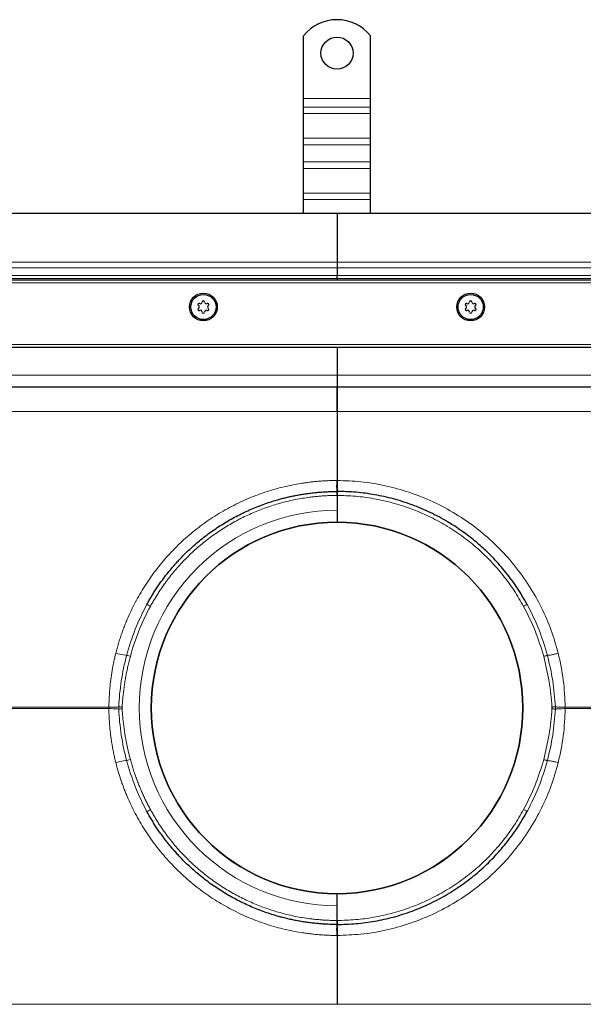
# Model space of a CAD drawing. Units: millimetres. Extents: x 0 to 420, y 0 to 297.
# Drawn here: x 114 to 156, y 112 to 186 of the extents above; entities that cross this region are included whole.
import ezdxf

# ---------------------------------------------------------------- set-up
doc = ezdxf.new("R2010")
doc.units = ezdxf.units.MM

msp = doc.modelspace()

# ---------------------------------------------------------------- linework, layer by layer
at = {"color": 7, "linetype": 'Continuous', "lineweight": 25}
for p, q in [((134.862, 180.0888), (134.862, 184.7863)), ((139.862, 180.0888), (139.862, 184.7863)), ((134.862, 179.4524), (134.862, 180.0888)), ((139.862, 179.4524), (139.862, 180.0888)), ((134.862, 178.9574), (134.862, 179.4524)), ((139.862, 178.9574), (139.862, 179.4524)), ((134.862, 177.119), (134.862, 178.9574)), ((139.862, 177.119), (139.862, 178.9574)), ((134.862, 176.624), (134.862, 177.119)), ((139.862, 176.624), (139.862, 177.119)), ((134.862, 175.3512), (134.862, 176.624)), ((139.862, 175.3512), (139.862, 176.624)), ((134.862, 174.8562), (134.862, 175.3512)), ((139.862, 174.8562), (139.862, 175.3512)), ((134.862, 173.0177), (134.862, 174.8562)), ((139.862, 173.0177), (139.862, 174.8562)), ((134.862, 172.5228), (134.862, 173.0177)), ((134.862, 171.4888), (134.862, 172.5228)), ((139.862, 172.5228), (139.862, 173.0177)), ((139.862, 171.4888), (139.862, 172.5228)), ((137.362, 171.4888), (70.362, 171.4888)), ((137.362, 171.4888), (137.362, 167.8373)), ((204.362, 171.4888), (137.362, 171.4888)), ((137.362, 167.8373), (137.362, 167.4131)), ((137.362, 167.4131), (137.362, 166.8367)), ((137.362, 166.6246), (137.362, 166.8367)), ((137.362, 166.6246), (137.362, 166.4888)), ((199.362, 166.4888), (75.362, 166.4888)), ((77.362, 161.4888), (197.362, 161.4888)), ((137.362, 161.4888), (137.362, 159.3888)), ((137.362, 159.3888), (137.362, 158.4888)), ((137.362, 158.4888), (77.362, 158.4888)), ((197.362, 158.4888), (137.362, 158.4888)), ((137.362, 156.6631), (137.362, 151.5104)), ((137.362, 150.9888), (137.3678, 150.9888)), ((137.362, 150.3888), (137.362, 149.2888)), ((137.362, 118.5888), (137.362, 119.6888)), ((137.3678, 117.9888), (137.362, 117.9888)), ((137.362, 117.4672), (137.362, 112.3145))]:
    msp.add_line(p, q, dxfattribs=at)
at = {"color": 8, "linetype": 'Continuous', "lineweight": 18}
for p, q in [((134.862, 180.0888), (139.862, 180.0888)), ((139.862, 179.4524), (134.862, 179.4524)), ((134.862, 178.9574), (139.862, 178.9574)), ((134.862, 177.119), (139.862, 177.119)), ((134.862, 176.624), (139.862, 176.624)), ((139.862, 175.3512), (134.862, 175.3512)), ((134.862, 174.8562), (139.862, 174.8562)), ((134.862, 173.0177), (139.862, 173.0177)), ((134.862, 172.5228), (139.862, 172.5228)), ((71.0134, 167.8373), (137.362, 167.8373)), ((71.4377, 167.4131), (137.362, 167.4131)), ((203.7105, 167.8373), (137.362, 167.8373)), ((203.2862, 167.4131), (137.362, 167.4131)), ((72.0141, 166.8367), (137.362, 166.8367)), ((137.362, 166.6246), (72.2262, 166.6246)), ((137.362, 166.8367), (202.7098, 166.8367)), ((202.4977, 166.6246), (137.362, 166.6246)), ((200.439, 166.2888), (74.2849, 166.2888)), ((77.162, 161.6888), (197.562, 161.6888)), ((137.362, 159.3888), (77.362, 159.3888)), ((137.362, 159.3888), (197.362, 159.3888)), ((137.362, 156.6631), (77.362, 156.6631)), ((197.362, 156.6631), (137.362, 156.6631)), ((77.362, 134.5411), (120.2916, 134.5411)), ((120.2916, 134.4366), (77.362, 134.4366)), ((153.4461, 134.5562), (153.4461, 134.4214)), ((153.6999, 134.4056), (153.6999, 134.572)), ((154.4323, 134.5411), (197.362, 134.5411)), ((154.4323, 134.5411), (154.4323, 134.4366)), ((197.362, 134.4366), (154.4323, 134.4366)), ((77.362, 112.3145), (137.362, 112.3145)), ((137.362, 112.3145), (197.362, 112.3145))]:
    msp.add_line(p, q, dxfattribs=at)
at = {"color": 7, "linetype": 'Continuous', "lineweight": 25}
for centre, radius in [((137.362, 183.4888), 1.2), ((127.362, 164.4888), 1.04), ((127.362, 164.4888), 0.943), ((147.362, 164.4888), 1.04), ((147.362, 164.4888), 0.943), ((137.362, 134.4888), 13.8996)]:
    msp.add_circle(centre, radius, dxfattribs=at)
for centre, radius, start, end in [((137.362, 182.7888), 3.2, 38.624833, 141.375167), ((127.0424, 164.6733), 0.088, 62.193382, 237.806618), ((127.0424, 164.3043), 0.088, 122.193382, 297.806618), ((126.9262, 164.4888), 0.13, 302.193382, 57.806618), ((127.1441, 164.8662), 0.13, 242.193382, 357.806618), ((127.362, 164.8578), 0.088, 2.193382, 177.806618), ((127.5798, 164.8662), 0.13, 182.193382, 297.806618), ((127.6815, 164.6733), 0.088, 302.193382, 117.806618), ((127.6815, 164.3043), 0.088, 242.193382, 57.806618), ((127.7977, 164.4888), 0.13, 122.193382, 237.806618), ((147.0424, 164.6733), 0.088, 62.193382, 237.806618), ((147.0424, 164.3043), 0.088, 122.193382, 297.806618), ((146.9262, 164.4888), 0.13, 302.193382, 57.806618), ((147.1441, 164.8662), 0.13, 242.193382, 357.806618), ((147.362, 164.8578), 0.088, 2.193382, 177.806618), ((147.5798, 164.8662), 0.13, 182.193382, 297.806618), ((147.6815, 164.6733), 0.088, 302.193382, 117.806618), ((147.6815, 164.3043), 0.088, 242.193382, 57.806618), ((147.7977, 164.4888), 0.13, 122.193382, 237.806618), ((127.1441, 164.1115), 0.13, 2.193382, 117.806618), ((127.362, 164.1198), 0.088, 182.193382, 357.806618), ((127.5798, 164.1115), 0.13, 62.193382, 177.806618), ((147.1441, 164.1115), 0.13, 2.193382, 117.806618), ((147.362, 164.1198), 0.088, 182.193382, 357.806618), ((147.5798, 164.1115), 0.13, 62.193382, 177.806618), ((137.362, 134.4888), 13.9, 90, 270), ((137.362, 134.4888), 13.9, 270, 90)]:
    msp.add_arc(centre, radius, start, end, dxfattribs=at)
for points, knots in [([(137.362, 158.4888), (137.362, 158.4685), (137.362, 158.4279), (137.362, 158.1062), (137.362, 157.6183), (137.362, 157.0996), (137.362, 156.7703), (137.362, 156.6631)], [0, 0, 0, 0, 0.21787505, 0.43575007, 0.66303072, 0.89031101, 1, 1, 1, 1]), ([(137.362, 156.6631), (137.362, 156.7873), (137.362, 156.9086), (137.362, 157.0864), (137.362, 157.145), (137.362, 157.2607), (137.362, 157.3181), (137.362, 157.4847), (137.362, 157.5895), (137.362, 157.787), (137.362, 157.88), (137.362, 158.0466), (137.362, 158.1209), (137.362, 158.219), (137.362, 158.2496), (137.362, 158.3051), (137.362, 158.3301), (137.362, 158.3971), (137.362, 158.4311), (137.362, 158.4656), (137.362, 158.4743), (137.362, 158.4859), (137.362, 158.4888), (137.362, 158.4888)], [0, 0, 0, 0, 0.125, 0.125, 0.1875, 0.1875, 0.25, 0.25, 0.375, 0.375, 0.5, 0.5, 0.625, 0.625, 0.6875, 0.6875, 0.75, 0.75, 0.875, 0.875, 0.9375, 0.9375, 1, 1, 1, 1]), ([(137.3562, 150.9888), (137.358, 151.0611), (137.3595, 151.1421), (137.3615, 151.3201), (137.362, 151.4135), (137.362, 151.5104)], [0, 0, 0, 0, 0.5, 0.5, 1, 1, 1, 1]), ([(137.362, 151.5104), (137.3623, 151.4091), (137.3628, 151.2171), (137.3662, 151.0621), (137.3678, 150.9888)], [0, 0, 0, 0, 0.52720362, 1, 1, 1, 1]), ([(123.1348, 142.2365), (123.164, 142.2899), (123.2225, 142.3964), (123.3124, 142.5548), (123.4038, 142.7119), (123.4966, 142.8676), (123.591, 143.0218), (123.6869, 143.1747), (123.7843, 143.3261), (123.883, 143.476), (123.9832, 143.6245), (124.0848, 143.7715), (124.1878, 143.917), (124.292, 144.0611), (124.3976, 144.2036), (124.5045, 144.3446), (124.6127, 144.4842), (124.7221, 144.6222), (124.8328, 144.7586), (124.9446, 144.8936), (125.0576, 145.027), (125.1717, 145.1588), (125.287, 145.2891), (125.4034, 145.4178), (125.5208, 145.5449), (125.8556, 145.8996), (126.4278, 146.4595), (127.2727, 147.1795), (128.1582, 147.8354), (129.0853, 148.4294), (130.052, 148.9599), (131.0562, 149.4248), (132.0887, 149.8198), (132.9053, 150.0699), (133.489, 150.2204), (133.8322, 150.3009), (134.1777, 150.3741), (134.5253, 150.4398), (134.8749, 150.4981), (135.2262, 150.5487), (135.5791, 150.5917), (135.9335, 150.627), (136.2892, 150.6546), (136.646, 150.6742), (137.0037, 150.6865), (137.2425, 150.6881), (137.362, 150.6888)], [0, 0, 0, 0, 0.0105277, 0.0210301, 0.031507, 0.0419587, 0.0523849, 0.0627859, 0.0731615, 0.0835118, 0.0938367, 0.1041364, 0.1144108, 0.1246598, 0.1348836, 0.1450822, 0.1552554, 0.1654034, 0.1755261, 0.1856236, 0.1956959, 0.205743, 0.2157648, 0.2257614, 0.2357328, 0.2456791, 0.3100433, 0.3739181, 0.4373061, 0.5002098, 0.5639124, 0.6275472, 0.691117, 0.7546246, 0.7748804, 0.7951709, 0.815496, 0.835856, 0.8562509, 0.8766808, 0.8971457, 0.9176459, 0.9381813, 0.9587521, 0.9793583, 1, 1, 1, 1]), ([(137.362, 150.6888), (137.362, 150.6995), (137.362, 150.7209), (137.362, 150.848), (137.362, 150.9541), (137.362, 150.9888)], [0, 0, 0, 0, 0.4024795, 0.8043121, 1, 1, 1, 1]), ([(137.362, 150.9888), (137.362, 150.9415), (137.362, 150.8997), (137.362, 150.8263), (137.362, 150.7943), (137.362, 150.7429), (137.362, 150.7231), (137.362, 150.696), (137.362, 150.6888), (137.362, 150.6888)], [0, 0, 0, 0, 0.25, 0.25, 0.5, 0.5, 0.75, 0.75, 1, 1, 1, 1]), ([(151.5892, 142.2365), (151.3473, 142.6546), (150.8684, 143.4825), (150.022, 144.6268), (149.1596, 145.6151), (148.2961, 146.4594), (147.4512, 147.1796), (146.5657, 147.8354), (145.5352, 148.4957), (144.3452, 149.1313), (142.9859, 149.705), (141.6006, 150.1471), (140.199, 150.458), (138.789, 150.6524), (137.8387, 150.6767), (137.362, 150.6888)], [0, 0, 0, 0, 0.08350052, 0.16538185, 0.24564814, 0.31002504, 0.37391219, 0.43731214, 0.5002275, 0.58515281, 0.66995877, 0.75465214, 0.83587497, 0.91765567, 1, 1, 1, 1]), ([(137.362, 150.3888), (137.362, 150.4225), (137.362, 150.49), (137.362, 150.5799), (137.362, 150.6477), (137.362, 150.6837), (137.362, 150.6874), (137.362, 150.6888)], [0, 0, 0, 0, 0.2146939, 0.4293877, 0.6440816, 0.8587754, 1, 1, 1, 1]), ([(137.362, 150.6888), (137.362, 150.6888), (137.362, 150.6869), (137.362, 150.6793), (137.362, 150.6735), (137.362, 150.6585), (137.362, 150.6493), (137.362, 150.6275), (137.362, 150.6149), (137.362, 150.5734), (137.362, 150.5399), (137.362, 150.4678), (137.362, 150.4284), (137.362, 150.3888)], [0, 0, 0, 0, 0.125, 0.125, 0.25, 0.25, 0.375, 0.375, 0.5, 0.5, 0.75, 0.75, 1, 1, 1, 1]), ([(137.362, 149.2888), (137.362, 149.1876), (137.362, 148.9853), (137.362, 148.7156), (137.362, 148.512), (137.362, 148.4042), (137.362, 148.3932), (137.362, 148.3888)], [0, 0, 0, 0, 0.2146939, 0.4293877, 0.6440816, 0.8587754, 1, 1, 1, 1]), ([(137.362, 149.2888), (137.362, 149.2294), (137.362, 149.171), (137.362, 149.056), (137.362, 148.9989), (137.362, 148.8899), (137.362, 148.8383), (137.362, 148.7405), (137.362, 148.6942), (137.362, 148.6111), (137.362, 148.5739), (137.362, 148.5081), (137.362, 148.4801), (137.362, 148.4352), (137.362, 148.4179), (137.362, 148.3946), (137.362, 148.3888), (137.362, 148.3888)], [0, 0, 0, 0, 0.125, 0.125, 0.25, 0.25, 0.375, 0.375, 0.5, 0.5, 0.625, 0.625, 0.75, 0.75, 0.875, 0.875, 1, 1, 1, 1]), ([(137.362, 118.2888), (137.2996, 118.289), (137.1749, 118.2894), (136.988, 118.2928), (136.8013, 118.2982), (136.6148, 118.3057), (136.4286, 118.3154), (136.2426, 118.3272), (136.057, 118.3411), (135.8717, 118.3571), (135.6868, 118.3753), (135.5022, 118.3956), (135.3181, 118.4179), (135.1344, 118.4423), (134.9511, 118.4689), (134.7683, 118.4974), (134.586, 118.5281), (134.4042, 118.5608), (134.223, 118.5955), (134.0423, 118.6322), (133.8622, 118.671), (133.6828, 118.7118), (133.5039, 118.7546), (133.3257, 118.7993), (132.8516, 118.9242), (132.0887, 119.1578), (131.0562, 119.5528), (130.052, 120.0177), (129.0853, 120.5482), (128.1582, 121.1422), (127.2727, 121.7981), (126.4278, 122.5182), (125.8143, 123.1184), (125.4024, 123.5595), (125.1707, 123.8186), (124.9436, 124.0838), (124.7211, 124.3552), (124.5035, 124.6328), (124.291, 124.9164), (124.0838, 125.206), (123.882, 125.5015), (123.6858, 125.8028), (123.4956, 126.1099), (123.311, 126.4225), (123.1936, 126.6347), (123.1348, 126.7411)], [0, 0, 0, 0, 0.0107742, 0.0215386, 0.0322935, 0.0430386, 0.0537741, 0.0645, 0.0752163, 0.0859229, 0.09662, 0.1073075, 0.1179854, 0.1286538, 0.1393126, 0.1499619, 0.1606017, 0.171232, 0.1818528, 0.1924641, 0.203066, 0.2136584, 0.2242413, 0.2348149, 0.245379, 0.3088863, 0.3724559, 0.4360908, 0.4997938, 0.5626972, 0.626085, 0.68996, 0.7543246, 0.7742419, 0.79426, 0.814379, 0.8345989, 0.8549198, 0.8753418, 0.8958649, 0.9164893, 0.9372149, 0.9580419, 0.9789702, 1, 1, 1, 1]), ([(137.362, 118.2888), (137.8387, 118.301), (138.789, 118.3252), (140.199, 118.5197), (141.6006, 118.8306), (142.9859, 119.2726), (144.3452, 119.8464), (145.6429, 120.5395), (146.8726, 121.347), (148.0274, 122.2652), (149.0784, 123.2695), (150.022, 124.3509), (150.8684, 125.4951), (151.3473, 126.3231), (151.5892, 126.7411)], [0, 0, 0, 0, 0.08234776, 0.16413162, 0.24535736, 0.33005447, 0.41486372, 0.49979185, 0.58377774, 0.66862587, 0.75434235, 0.83461199, 0.91649649, 1, 1, 1, 1]), ([(137.362, 119.6888), (137.362, 119.79), (137.362, 119.9924), (137.362, 120.2621), (137.362, 120.4656), (137.362, 120.5735), (137.362, 120.5845), (137.362, 120.5888)], [0, 0, 0, 0, 0.21469386, 0.42938772, 0.64408158, 0.85877544, 1, 1, 1, 1]), ([(137.362, 119.6888), (137.362, 119.7482), (137.362, 119.8067), (137.362, 119.9216), (137.362, 119.9788), (137.362, 120.0877), (137.362, 120.1394), (137.362, 120.2372), (137.362, 120.2835), (137.362, 120.3665), (137.362, 120.4038), (137.362, 120.4696), (137.362, 120.4975), (137.362, 120.5425), (137.362, 120.5598), (137.362, 120.583), (137.362, 120.5888), (137.362, 120.5888)], [0, 0, 0, 0, 0.125, 0.125, 0.25, 0.25, 0.375, 0.375, 0.5, 0.5, 0.625, 0.625, 0.75, 0.75, 0.875, 0.875, 1, 1, 1, 1]), ([(137.362, 117.4672), (137.362, 117.5641), (137.3615, 117.6569), (137.36, 117.7904), (137.3594, 117.8332), (137.3579, 117.9142), (137.3571, 117.9527), (137.3562, 117.9889)], [0, 0, 0, 0, 0.5, 0.5, 0.75, 0.75, 1, 1, 1, 1]), ([(137.362, 118.2888), (137.362, 118.2921), (137.362, 118.2988), (137.362, 118.3505), (137.362, 118.4266), (137.362, 118.511), (137.362, 118.5667), (137.362, 118.5888)], [0, 0, 0, 0, 0.2146939, 0.4293877, 0.6440816, 0.8587754, 1, 1, 1, 1]), ([(137.362, 118.5888), (137.362, 118.569), (137.362, 118.5495), (137.362, 118.5112), (137.362, 118.4922), (137.362, 118.4559), (137.362, 118.4386), (137.362, 118.406), (137.362, 118.3906), (137.362, 118.3491), (137.362, 118.3267), (137.362, 118.2968), (137.362, 118.2888), (137.362, 118.2888)], [0, 0, 0, 0, 0.125, 0.125, 0.25, 0.25, 0.375, 0.375, 0.5, 0.5, 0.75, 0.75, 1, 1, 1, 1]), ([(137.362, 117.9889), (137.362, 118.0575), (137.362, 118.1947), (137.362, 118.2783), (137.362, 118.2863), (137.362, 118.2888)], [0, 0, 0, 0, 0.4050252, 0.8095329, 1, 1, 1, 1]), ([(137.362, 118.2888), (137.362, 118.2888), (137.362, 118.2818), (137.362, 118.255), (137.362, 118.235), (137.362, 118.1836), (137.362, 118.1524), (137.362, 118.0786), (137.362, 118.0361), (137.362, 117.9889)], [0, 0, 0, 0, 0.25, 0.25, 0.5, 0.5, 0.75, 0.75, 1, 1, 1, 1]), ([(137.3678, 117.9889), (137.366, 117.9069), (137.3627, 117.7505), (137.3622, 117.5585), (137.362, 117.4672)], [0, 0, 0, 0, 0.5244318, 1, 1, 1, 1])]:
    msp.add_open_spline(points, degree=3, knots=knots, dxfattribs=at)
at = {"color": 8, "linetype": 'Continuous', "lineweight": 18}
for points, knots in [([(120.8065, 138.577), (120.8223, 138.6392), (120.854, 138.7636), (120.9041, 138.9494), (120.9562, 139.1345), (121.0103, 139.3189), (121.0665, 139.5027), (121.1247, 139.6857), (121.185, 139.8681), (121.2473, 140.0498), (121.3117, 140.2308), (121.3781, 140.4111), (121.4466, 140.5907), (121.5171, 140.7696), (121.5897, 140.9479), (121.7301, 141.2818), (121.9488, 141.7665), (122.2633, 142.3933), (122.6032, 143.0066), (123.0967, 143.8166), (123.782, 144.7982), (124.7108, 145.9135), (125.7355, 146.9515), (126.8509, 147.9021), (128.0433, 148.7544), (129.2984, 149.4975), (130.6053, 150.1288), (131.7237, 150.5562), (132.6291, 150.839), (133.3065, 151.0205), (133.9907, 151.1739), (134.5614, 151.2774), (135.0147, 151.3456), (135.3484, 151.3891), (135.6827, 151.4261), (136.0175, 151.4563), (136.3529, 151.4801), (136.6888, 151.4971), (137.0252, 151.5079), (137.2497, 151.5096), (137.362, 151.5104)], [0, 0, 0, 0, 0.00853111, 0.01705541, 0.02557398, 0.03408788, 0.0425982, 0.051106, 0.05961237, 0.06811838, 0.07662512, 0.08513364, 0.09364505, 0.1021604, 0.11068078, 0.11920725, 0.15027448, 0.18128503, 0.21229125, 0.24334551, 0.30715879, 0.37095552, 0.43566312, 0.50035832, 0.565035, 0.62970599, 0.69343192, 0.75716003, 0.78815946, 0.81910864, 0.85006025, 0.88106693, 0.89595104, 0.91081855, 0.92567525, 0.94052695, 0.95537946, 0.97023861, 0.98511019, 1, 1, 1, 1]), ([(137.362, 151.5104), (137.9599, 151.4912), (139.1686, 151.4525), (140.9801, 151.1489), (142.7911, 150.6535), (144.569, 149.944), (146.2798, 149.0265), (147.8831, 147.9149), (149.3496, 146.6283), (150.6537, 145.1904), (151.7724, 143.6371), (152.6912, 141.9999), (153.4241, 140.3158), (153.7542, 139.1525), (153.9174, 138.577)], [0, 0, 0, 0, 0.07926514, 0.16023922, 0.24281472, 0.32776688, 0.41341888, 0.49964179, 0.58588518, 0.67160928, 0.75668017, 0.83939862, 0.92054627, 1, 1, 1, 1]), ([(137.362, 150.3888), (137.3046, 150.3886), (137.1899, 150.3883), (137.0178, 150.3854), (136.8459, 150.3808), (136.6741, 150.3743), (136.5024, 150.3659), (136.3309, 150.3557), (136.1595, 150.3436), (135.9881, 150.3297), (135.8169, 150.3139), (135.6459, 150.2963), (135.4749, 150.2768), (135.0105, 150.2187), (134.256, 150.0946), (133.2169, 149.8514), (132.19, 149.5371), (131.1776, 149.1502), (130.1907, 148.6938), (129.2346, 148.1691), (128.3165, 147.5804), (127.4438, 146.932), (126.6197, 146.2279), (125.8527, 145.4764), (125.1421, 144.6801), (124.637, 144.0315), (124.2995, 143.5565), (124.1065, 143.2719), (123.9197, 142.9833), (123.7393, 142.6906), (123.5647, 142.3942), (123.4537, 142.1935), (123.3982, 142.093)], [0, 0, 0, 0, 0.01009963, 0.02019344, 0.03028261, 0.04036832, 0.05045175, 0.06053409, 0.07061651, 0.08070021, 0.09078635, 0.10087613, 0.11097072, 0.1210713, 0.18325289, 0.24544081, 0.30878017, 0.37212571, 0.43606031, 0.50000088, 0.56393548, 0.62787604, 0.6912154, 0.75456094, 0.81674253, 0.87893045, 0.8991236, 0.91929819, 0.93946366, 0.95962949, 0.97980512, 1, 1, 1, 1]), ([(151.3257, 142.093), (151.0963, 142.4902), (150.6344, 143.2902), (149.8071, 144.4157), (148.8769, 145.4846), (147.8402, 146.4767), (146.708, 147.3793), (145.4943, 148.1774), (144.213, 148.8616), (142.8788, 149.4243), (141.5117, 149.8602), (140.1281, 150.1659), (138.744, 150.3543), (137.8205, 150.3774), (137.362, 150.3888)], [0, 0, 0, 0, 0.0806903, 0.1625257, 0.2454312, 0.3298736, 0.4147593, 0.5, 0.5852354, 0.6701209, 0.7545688, 0.8374687, 0.9193069, 1, 1, 1, 1]), ([(137.362, 149.2888), (133.4369, 149.2888), (129.6722, 147.7295), (124.1213, 142.1785), (122.562, 138.4139), (122.562, 130.5637), (124.1213, 126.7991), (129.6722, 121.2482), (133.4369, 119.6888), (137.362, 119.6888)], [0, 0, 0, 0, 0.25, 0.25, 0.5, 0.5, 0.75, 0.75, 1, 1, 1, 1]), ([(137.362, 119.6888), (133.4369, 119.6888), (129.6722, 121.2482), (124.1213, 126.7991), (122.562, 130.5637), (122.562, 138.4139), (124.1213, 142.1785), (129.6722, 147.7295), (133.4369, 149.2888), (137.362, 149.2888)], [0, 0, 0, 0, 0.25, 0.25, 0.5, 0.5, 0.75, 0.75, 1, 1, 1, 1]), ([(123.1348, 142.2365), (123.1348, 142.2365), (123.1829, 142.2103), (123.3194, 142.136), (123.3982, 142.093)], [0, 0, 0, 0, 0.4285714, 1, 1, 1, 1]), ([(153.1058, 138.4263), (152.9097, 139.0837), (152.5175, 140.3988), (151.8987, 141.6238), (151.5892, 142.2365)], [0, 0, 0, 0, 0.4998396, 1, 1, 1, 1]), ([(152.8255, 138.35), (152.63, 138.9957), (152.2389, 140.287), (151.6301, 141.4911), (151.3257, 142.093)], [0, 0, 0, 0, 0.5000354, 1, 1, 1, 1]), ([(120.2916, 134.5411), (120.2923, 134.6029), (120.2936, 134.7266), (120.2981, 134.912), (120.3045, 135.0972), (120.313, 135.2823), (120.3234, 135.4673), (120.3359, 135.6522), (120.3504, 135.8369), (120.3668, 136.0215), (120.3853, 136.206), (120.4058, 136.3903), (120.4345, 136.6256), (120.4738, 136.9114), (120.5269, 137.2471), (120.5865, 137.5815), (120.6529, 137.9147), (120.7255, 138.2468), (120.7795, 138.4669), (120.8065, 138.577)], [0, 0, 0, 0, 0.04551, 0.090995, 0.1364602, 0.181911, 0.2273526, 0.2727904, 0.3182297, 0.3636759, 0.4091342, 0.4546099, 0.5001084, 0.5834905, 0.6668021, 0.750076, 0.8333451, 0.9166422, 1, 1, 1, 1]), ([(120.8065, 138.577), (121.0167, 138.5251), (121.3782, 138.4472), (121.5756, 138.4246), (121.6181, 138.4263)], [0.16694318, 0.16694318, 0.16694318, 0.16694318, 0.64297565, 1, 1, 1, 1]), ([(153.9174, 138.577), (153.8258, 138.5551), (153.6425, 138.5113), (153.3994, 138.462), (153.2048, 138.4299), (153.1388, 138.4275), (153.1058, 138.4263)], [0, 0, 0, 0, 0.2499693, 0.4999369, 0.7497988, 1, 1, 1, 1]), ([(153.9174, 138.577), (154.0635, 137.912), (154.3556, 136.5816), (154.4068, 135.2214), (154.4323, 134.5411)], [0, 0, 0, 0, 0.4998942, 1, 1, 1, 1]), ([(121.8984, 138.35), (121.8818, 138.2885), (121.8487, 138.1656), (121.8016, 137.9803), (121.7561, 137.7943), (121.7126, 137.6074), (121.671, 137.4197), (121.6312, 137.2312), (121.5934, 137.0419), (121.5574, 136.8517), (121.5234, 136.6608), (121.4808, 136.4073), (121.4326, 136.0908), (121.3825, 135.7104), (121.3399, 135.3278), (121.3041, 134.9429), (121.2866, 134.6853), (121.2779, 134.5562)], [0, 0, 0, 0, 0.0495637, 0.0992088, 0.1489408, 0.1987654, 0.2486881, 0.2987144, 0.3488498, 0.3990998, 0.4494697, 0.4999649, 0.5992747, 0.6988937, 0.7988616, 0.8992174, 1, 1, 1, 1]), ([(121.8984, 138.35), (121.8257, 138.3698), (121.6992, 138.4042), (121.6317, 138.4226), (121.6181, 138.4263)], [0, 0, 0, 0, 0.5714286, 1, 1, 1, 1]), ([(152.8255, 138.35), (152.8573, 138.3586), (152.9209, 138.376), (153.0057, 138.399), (153.073, 138.4174), (153.0949, 138.4234), (153.1058, 138.4263)], [0, 0, 0, 0, 0.249964, 0.4999256, 0.7497632, 1, 1, 1, 1]), ([(153.4461, 134.5562), (153.3909, 135.1965), (153.2807, 136.4769), (152.9773, 137.7256), (152.8255, 138.35)], [0, 0, 0, 0, 0.5000507, 1, 1, 1, 1]), ([(153.6999, 134.572), (153.6522, 135.2218), (153.5566, 136.5223), (153.2562, 137.7913), (153.1058, 138.4263)], [0, 0, 0, 0, 0.4996127, 1, 1, 1, 1]), ([(120.2916, 134.5411), (120.2915, 134.5324), (120.2913, 134.515), (120.2912, 134.4888), (120.2913, 134.4626), (120.2915, 134.4453), (120.2916, 134.4366)], [0, 0, 0, 0, 0.2500033, 0.5, 0.7499967, 1, 1, 1, 1]), ([(120.2916, 134.5411), (120.4589, 134.5403), (120.7485, 134.5462), (120.9571, 134.5633), (121.024, 134.572)], [0.36503115, 0.36503115, 0.36503115, 0.36503115, 0.72787049, 1, 1, 1, 1]), ([(120.2916, 134.4366), (120.5111, 134.4376), (120.7989, 134.4292), (120.9848, 134.4107), (121.0239, 134.4056)], [0.36490677, 0.36490677, 0.36490677, 0.36490677, 0.84093923, 1, 1, 1, 1]), ([(120.8065, 130.4006), (120.7916, 130.4607), (120.7619, 130.5807), (120.7197, 130.7613), (120.6794, 130.9422), (120.6411, 131.1235), (120.6048, 131.3052), (120.5704, 131.4873), (120.538, 131.6697), (120.5076, 131.8525), (120.4792, 132.0357), (120.4527, 132.2193), (120.4215, 132.4542), (120.3878, 132.7408), (120.3548, 133.079), (120.3286, 133.4178), (120.3092, 133.7569), (120.2961, 134.0966), (120.2931, 134.3232), (120.2916, 134.4366)], [0, 0, 0, 0, 0.0454735, 0.09092537, 0.13636094, 0.18178551, 0.22720443, 0.27262301, 0.31804658, 0.36348047, 0.40893001, 0.4544005, 0.49989727, 0.58328522, 0.66661447, 0.74991779, 0.83322797, 0.9165778, 1, 1, 1, 1]), ([(121.2779, 134.5562), (121.2346, 134.5589), (121.1336, 134.5652), (121.0546, 134.5701), (121.024, 134.572)], [0, 0, 0, 0, 0.4285714, 1, 1, 1, 1]), ([(121.024, 134.4056), (121.0546, 134.4075), (121.1336, 134.4124), (121.2346, 134.4187), (121.2779, 134.4214)], [0, 0, 0, 0, 0.5714286, 1, 1, 1, 1]), ([(121.2779, 134.4214), (121.2821, 134.3568), (121.2905, 134.2277), (121.3055, 134.0345), (121.3222, 133.8418), (121.3408, 133.6497), (121.3612, 133.4581), (121.3835, 133.2671), (121.4076, 133.0766), (121.4336, 132.8867), (121.4615, 132.6974), (121.4981, 132.4648), (121.5452, 132.1897), (121.6051, 131.8728), (121.6703, 131.5581), (121.7408, 131.2457), (121.8162, 130.9355), (121.871, 130.7302), (121.8984, 130.6277)], [0, 0, 0, 0, 0.0504423, 0.1007743, 0.1510007, 0.2011265, 0.2511564, 0.3010954, 0.3509483, 0.40072, 0.4504157, 0.5000401, 0.5841204, 0.6678655, 0.7513005, 0.8344508, 0.917342, 1, 1, 1, 1]), ([(152.8255, 130.6277), (152.9773, 131.252), (153.2807, 132.5008), (153.3909, 133.7812), (153.4461, 134.4214)], [0, 0, 0, 0, 0.4999493, 1, 1, 1, 1]), ([(153.1058, 130.5513), (153.2562, 131.1863), (153.5566, 132.4553), (153.6522, 133.7558), (153.6999, 134.4056)], [0, 0, 0, 0, 0.5003873, 1, 1, 1, 1]), ([(153.4461, 134.5562), (153.4713, 134.5578), (153.5218, 134.5609), (153.5925, 134.5653), (153.6549, 134.5692), (153.6849, 134.5711), (153.6999, 134.572)], [0, 0, 0, 0, 0.2500817, 0.5000252, 0.7500132, 1, 1, 1, 1]), ([(153.6999, 134.4056), (153.6849, 134.4065), (153.6549, 134.4084), (153.5925, 134.4123), (153.5218, 134.4167), (153.4713, 134.4199), (153.4461, 134.4214)], [0, 0, 0, 0, 0.24998685, 0.4999748, 0.7499183, 1, 1, 1, 1]), ([(153.6999, 134.4056), (153.7433, 134.4104), (153.8302, 134.4201), (154.0099, 134.43), (154.2132, 134.4362), (154.3593, 134.4364), (154.4323, 134.4366)], [0, 0, 0, 0, 0.2500708, 0.5000221, 0.7500117, 1, 1, 1, 1]), ([(153.7, 134.572), (153.7433, 134.5672), (153.8299, 134.5575), (154.0103, 134.5477), (154.2132, 134.5414), (154.3593, 134.5412), (154.4323, 134.5411)], [0, 0, 0, 0, 0.2500298, 0.4998794, 0.7499911, 1, 1, 1, 1]), ([(154.4323, 134.4366), (154.4068, 133.7563), (154.3556, 132.396), (154.0635, 131.0657), (153.9174, 130.4006)], [0, 0, 0, 0, 0.5001058, 1, 1, 1, 1]), ([(121.6181, 130.5513), (121.5756, 130.5531), (121.3782, 130.5305), (121.0167, 130.4525), (120.8065, 130.4006)], [0.16694318, 0.16694318, 0.16694318, 0.16694318, 0.52396753, 1, 1, 1, 1]), ([(121.6181, 130.5513), (121.6317, 130.555), (121.6992, 130.5734), (121.8257, 130.6079), (121.8984, 130.6277)], [0, 0, 0, 0, 0.4285714, 1, 1, 1, 1]), ([(121.8984, 130.6277), (121.9147, 130.5684), (121.9474, 130.4498), (121.9987, 130.2728), (122.0517, 130.0964), (122.1064, 129.9208), (122.1629, 129.746), (122.2212, 129.5718), (122.2813, 129.3984), (122.3431, 129.2258), (122.4067, 129.0539), (122.4721, 128.8827), (122.5582, 128.664), (122.6672, 128.399), (122.8018, 128.0891), (122.9421, 127.7827), (123.0881, 127.4798), (123.2395, 127.1801), (123.3454, 126.983), (123.3982, 126.8846)], [0, 0, 0, 0, 0.0456634, 0.0912709, 0.1368273, 0.1823375, 0.2278064, 0.273239, 0.3186401, 0.3640148, 0.4093679, 0.4547045, 0.5000294, 0.5838422, 0.6674183, 0.7507898, 0.8339889, 0.9170481, 1, 1, 1, 1]), ([(152.8255, 130.6277), (152.63, 129.982), (152.2389, 128.6906), (151.6301, 127.4866), (151.3257, 126.8846)], [0, 0, 0, 0, 0.5000354, 1, 1, 1, 1]), ([(151.5892, 126.7411), (151.8987, 127.3538), (152.5175, 128.5788), (152.9097, 129.894), (153.1058, 130.5513)], [0, 0, 0, 0, 0.50016042, 1, 1, 1, 1]), ([(153.1058, 130.5513), (153.0949, 130.5543), (153.073, 130.5602), (153.0057, 130.5786), (152.9209, 130.6017), (152.8573, 130.619), (152.8255, 130.6277)], [0, 0, 0, 0, 0.2502368, 0.5000744, 0.750036, 1, 1, 1, 1]), ([(153.1058, 130.5513), (153.1388, 130.5501), (153.2048, 130.5477), (153.3994, 130.5156), (153.6425, 130.4664), (153.8258, 130.4225), (153.9174, 130.4006)], [0, 0, 0, 0, 0.2502012, 0.5000631, 0.7500307, 1, 1, 1, 1]), ([(137.362, 117.4672), (137.2978, 117.4676), (137.1694, 117.4682), (136.977, 117.4719), (136.7848, 117.4776), (136.5928, 117.4854), (136.4009, 117.4955), (136.2092, 117.5077), (136.0176, 117.522), (135.8263, 117.5385), (135.6351, 117.5572), (135.4441, 117.578), (135.2532, 117.601), (135.0625, 117.6261), (134.872, 117.6534), (134.5141, 117.7088), (133.9908, 117.8037), (133.3066, 117.9572), (132.6292, 118.1386), (131.7238, 118.4214), (130.6054, 118.8489), (129.2984, 119.4801), (128.0433, 120.2232), (126.851, 121.0755), (125.7355, 122.0261), (124.7108, 123.0641), (123.7821, 124.1794), (123.0967, 125.161), (122.6032, 125.971), (122.2633, 126.5843), (121.9489, 127.2111), (121.7103, 127.7397), (121.5344, 128.163), (121.4114, 128.4763), (121.2947, 128.7917), (121.1843, 129.1092), (121.0801, 129.4289), (120.9823, 129.7507), (120.8904, 130.0745), (120.8345, 130.2919), (120.8065, 130.4006)], [0, 0, 0, 0, 0.0085105, 0.0170143, 0.0255126, 0.0340063, 0.0424966, 0.0509846, 0.0594713, 0.0679579, 0.0764453, 0.0849348, 0.0934274, 0.1019241, 0.1104261, 0.1189344, 0.1499376, 0.180888, 0.2118383, 0.2428413, 0.3065648, 0.3702953, 0.4349616, 0.499643, 0.5643335, 0.6290458, 0.6928379, 0.7566558, 0.7877065, 0.8187116, 0.8497233, 0.880794, 0.8957101, 0.9106103, 0.9255003, 0.9403859, 0.9552729, 0.9701671, 0.9850742, 1, 1, 1, 1]), ([(153.9174, 130.4006), (153.7542, 129.8251), (153.4241, 128.6619), (152.6912, 126.9778), (151.7724, 125.3406), (150.6538, 123.7873), (149.3496, 122.3493), (147.8831, 121.0627), (146.2799, 119.9511), (144.569, 119.0336), (142.7911, 118.3241), (140.9801, 117.8288), (139.1687, 117.5251), (137.9599, 117.4864), (137.362, 117.4672)], [0, 0, 0, 0, 0.0794516, 0.1605972, 0.2433198, 0.3283866, 0.4141107, 0.5003582, 0.586577, 0.672229, 0.7571853, 0.8397566, 0.9207327, 1, 1, 1, 1]), ([(123.3982, 126.8846), (123.3194, 126.8417), (123.1829, 126.7673), (123.1348, 126.7411), (123.1348, 126.7411)], [0, 0, 0, 0, 0.5714286, 1, 1, 1, 1]), ([(123.3982, 126.8846), (123.4258, 126.8343), (123.481, 126.7337), (123.5658, 126.584), (123.6521, 126.4352), (123.74, 126.2875), (123.8294, 126.1407), (123.9204, 125.9949), (124.013, 125.8501), (124.1072, 125.7063), (124.2029, 125.5635), (124.3002, 125.4217), (124.3991, 125.2809), (124.6722, 124.9009), (125.1421, 124.2976), (125.8526, 123.5013), (126.6197, 122.7497), (127.4438, 122.0457), (128.3165, 121.3973), (129.2345, 120.8085), (130.1907, 120.2838), (131.1775, 119.8275), (132.1899, 119.4405), (133.2168, 119.1263), (134.256, 118.883), (135.0671, 118.7496), (135.6457, 118.6805), (135.988, 118.647), (136.3308, 118.621), (136.6741, 118.6025), (137.0179, 118.591), (137.2472, 118.5895), (137.362, 118.5888)], [0, 0, 0, 0, 0.01009963, 0.02019344, 0.03028261, 0.04036832, 0.05045175, 0.06053409, 0.07061651, 0.08070021, 0.09078635, 0.10087613, 0.11097072, 0.1210713, 0.18325289, 0.24544081, 0.30878017, 0.37212571, 0.43606031, 0.50000088, 0.56393548, 0.62787604, 0.6912154, 0.75456094, 0.81674253, 0.87893045, 0.8991236, 0.91929819, 0.93946366, 0.95962949, 0.97980512, 1, 1, 1, 1]), ([(137.362, 118.5888), (137.8205, 118.6003), (138.744, 118.6234), (140.1281, 118.8117), (141.5116, 119.1174), (142.8787, 119.5533), (144.2129, 120.116), (145.4943, 120.8002), (146.708, 121.5983), (147.8402, 122.5009), (148.8769, 123.493), (149.807, 124.5619), (150.6344, 125.6874), (151.0963, 126.4874), (151.3257, 126.8846)], [0, 0, 0, 0, 0.0806903, 0.1625257, 0.2454312, 0.3298736, 0.4147593, 0.5, 0.5852354, 0.6701209, 0.7545688, 0.8374687, 0.9193069, 1, 1, 1, 1])]:
    msp.add_open_spline(points, degree=3, knots=knots, dxfattribs=at)
at = {"color": 7, "linetype": 'Continuous', "lineweight": 25}
for points in [[(137.3562, 150.9888), (137.3581, 150.9888), (137.36, 150.9888), (137.362, 150.9888)], [(137.362, 117.9888), (137.36, 117.9888), (137.3581, 117.9888), (137.3562, 117.9888)]]:
    msp.add_open_spline(points, degree=3, dxfattribs=at)
at = {"color": 8, "linetype": 'Continuous', "lineweight": 18}
for points in [[(121.6181, 138.4263), (121.9711, 139.749), (122.479, 141.0324), (123.1348, 142.2365)], [(151.5892, 142.2365), (151.5852, 142.2344), (151.5773, 142.2301), (151.5164, 142.1969), (151.4293, 142.1494), (151.3602, 142.1118), (151.3257, 142.093)], [(123.3982, 142.093), (122.754, 140.9099), (122.2525, 139.6498), (121.8984, 138.35)], [(121.024, 134.572), (121.0865, 135.8704), (121.2818, 137.1661), (121.6181, 138.4263)], [(121.024, 134.4056), (121.0218, 134.4608), (121.0218, 134.5168), (121.024, 134.572)], [(121.6181, 130.5513), (121.2818, 131.8116), (121.0865, 133.1073), (121.024, 134.4056)], [(121.2779, 134.5562), (121.2751, 134.5113), (121.2751, 134.4663), (121.2779, 134.4214)], [(123.1348, 126.7411), (122.479, 127.9453), (121.9711, 129.2286), (121.6181, 130.5513)], [(151.3257, 126.8846), (151.3602, 126.8658), (151.4293, 126.8282), (151.5164, 126.7808), (151.5773, 126.7476), (151.5852, 126.7433), (151.5892, 126.7411)]]:
    msp.add_open_spline(points, degree=3, dxfattribs=at)

doc.saveas('drawing.dxf')
